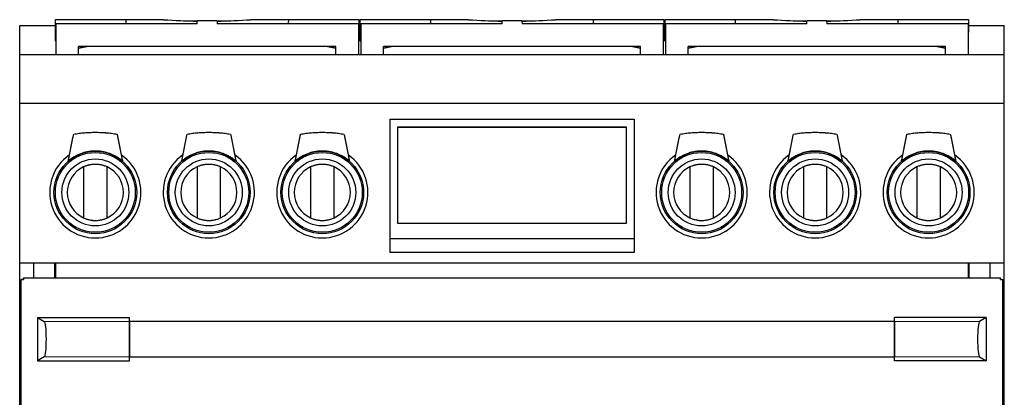
# Model space of a CAD drawing. Units: millimetres. Extents: x 256 to 976, y 92 to 751.
# Drawn here: x 256 to 559, y 285 to 402 of the extents above; entities that cross this region are included whole.
import ezdxf

# ---------------------------------------------------------------- set-up
doc = ezdxf.new("R2010")
doc.units = ezdxf.units.MM
doc.layers.add('1', color=7, linetype='Continuous', true_color=0xffffff)

msp = doc.modelspace()

# ---------------------------------------------------------------- linework, layer by layer
at = {"layer": '1', "color": 3, "linetype": 'Continuous', "lineweight": 25}
for p, q in [((266.84, 397.83), (266.84, 401.66)), ((266.84, 401.66), (288.49, 401.66)), ((288.49, 401.66), (300.18, 401.66)), ((288.49, 401.66), (288.52, 400.33)), ((306.35, 401.33), (310.57, 401.33)), ((310.54, 400.33), (310.57, 401.33)), ((316.67, 401.33), (310.57, 401.33)), ((316.67, 401.33), (316.71, 400.33)), ((316.67, 401.33), (320.9, 401.33)), ((327.06, 401.66), (338.75, 401.66)), ((338.72, 400.33), (338.75, 401.66)), ((338.75, 401.66), (360.41, 401.66)), ((360.41, 401.66), (360.41, 397.83)), ((360.84, 397.83), (360.84, 401.66)), ((360.84, 401.66), (382.49, 401.66)), ((382.49, 401.66), (394.18, 401.66)), ((382.49, 401.66), (382.52, 400.33)), ((400.35, 401.33), (404.57, 401.33)), ((404.54, 400.33), (404.57, 401.33)), ((410.67, 401.33), (404.57, 401.33)), ((410.67, 401.33), (414.9, 401.33)), ((410.67, 401.33), (410.71, 400.33)), ((421.07, 401.66), (432.75, 401.66)), ((432.73, 400.33), (432.75, 401.66)), ((432.75, 401.66), (454.41, 401.66)), ((454.41, 401.66), (454.41, 397.83)), ((454.82, 397.83), (454.82, 401.66)), ((454.82, 401.66), (476.48, 401.66)), ((476.48, 401.66), (488.16, 401.66)), ((476.48, 401.66), (476.5, 400.33)), ((494.33, 401.33), (498.57, 401.33)), ((498.54, 400.33), (498.57, 401.33)), ((504.67, 401.33), (498.57, 401.33)), ((504.67, 401.33), (508.88, 401.33)), ((504.67, 401.33), (504.71, 400.33)), ((515.05, 401.66), (526.73, 401.66)), ((526.71, 400.33), (526.73, 401.66)), ((526.73, 401.66), (548.39, 401.66)), ((548.39, 401.66), (548.39, 397.83)), ((255.79, 399.81), (266.84, 399.81)), ((255.79, 390.88), (255.79, 399.81)), ((266.84, 394.99), (266.84, 397.83)), ((266.96, 397.83), (266.84, 397.83)), ((310.54, 400.33), (266.96, 400.33)), ((266.96, 400.33), (266.96, 390.81)), ((360.29, 400.33), (316.71, 400.33)), ((360.29, 400.33), (360.29, 390.81)), ((360.41, 397.83), (360.29, 397.83)), ((360.41, 399.81), (360.84, 399.81)), ((360.41, 394.99), (360.41, 397.83)), ((360.84, 394.99), (360.84, 397.83)), ((360.96, 397.83), (360.84, 397.83)), ((404.54, 400.33), (360.96, 400.33)), ((360.96, 400.33), (360.96, 390.81)), ((454.29, 400.33), (410.71, 400.33)), ((454.29, 400.33), (454.29, 390.81)), ((454.41, 397.83), (454.29, 397.83)), ((454.4, 399.81), (454.82, 399.81)), ((454.41, 394.99), (454.41, 397.83)), ((454.82, 394.99), (454.82, 397.83)), ((454.96, 397.83), (454.82, 397.83)), ((498.54, 400.33), (454.96, 400.33)), ((454.96, 400.33), (454.96, 390.81)), ((548.29, 400.33), (504.71, 400.33)), ((548.29, 400.33), (548.29, 390.81)), ((548.39, 397.83), (548.29, 397.83)), ((548.39, 399.81), (559.46, 399.81)), ((548.39, 394.99), (548.39, 397.83)), ((559.46, 390.88), (559.46, 399.81)), ((266.96, 394.99), (266.84, 394.99)), ((360.41, 394.99), (360.29, 394.99)), ((360.96, 394.99), (360.84, 394.99)), ((454.41, 394.99), (454.29, 394.99)), ((454.96, 394.99), (454.82, 394.99)), ((548.39, 394.99), (548.29, 394.99)), ((273.96, 392.85), (276.5, 393.33)), ((276.41, 393.33), (273.96, 392.86)), ((273.96, 390.81), (273.96, 393.33)), ((353.29, 393.33), (273.96, 393.33)), ((350.75, 393.33), (353.29, 392.85)), ((353.29, 392.86), (350.84, 393.33)), ((353.29, 390.81), (353.29, 393.33)), ((367.96, 392.85), (370.5, 393.33)), ((370.41, 393.33), (367.96, 392.86)), ((367.96, 390.81), (367.96, 393.33)), ((447.29, 393.33), (367.96, 393.33)), ((444.75, 393.33), (447.29, 392.85)), ((447.29, 392.86), (444.84, 393.33)), ((447.29, 390.81), (447.29, 393.33)), ((464.41, 393.33), (461.96, 392.86)), ((461.96, 390.81), (461.96, 393.33)), ((541.29, 393.33), (461.96, 393.33)), ((461.96, 392.85), (464.5, 393.33)), ((538.75, 393.33), (541.29, 392.85)), ((541.29, 392.86), (538.84, 393.33)), ((541.29, 390.81), (541.29, 393.33)), ((255.79, 390.88), (266.96, 390.88)), ((255.79, 375.81), (255.79, 390.81)), ((559.46, 390.81), (255.79, 390.81)), ((266.79, 390.88), (266.79, 390.81)), ((273.96, 390.88), (353.29, 390.88)), ((360.29, 390.88), (360.96, 390.88)), ((367.96, 390.88), (447.29, 390.88)), ((454.29, 390.88), (454.95, 390.88)), ((461.96, 390.88), (541.29, 390.88)), ((548.29, 390.88), (559.46, 390.88)), ((548.46, 390.81), (548.46, 390.88)), ((559.46, 375.81), (559.46, 390.81)), ((255.79, 326.48), (255.79, 375.81)), ((559.46, 375.81), (255.79, 375.81)), ((559.46, 326.48), (559.46, 375.81)), ((369.96, 370.98), (369.96, 334.08)), ((369.96, 370.98), (445.29, 370.98)), ((445.29, 370.98), (445.29, 334.08)), ((442.96, 368.48), (372.29, 368.48)), ((372.29, 368.48), (372.29, 338.86)), ((442.96, 368.32), (372.29, 368.32)), ((442.96, 338.86), (442.96, 368.48)), ((275.51, 356.19), (275.51, 340.43)), ((282.74, 340.43), (282.74, 356.19)), ((310.51, 356.19), (310.51, 340.43)), ((317.74, 340.43), (317.74, 356.19)), ((345.51, 356.19), (345.51, 340.43)), ((352.74, 340.43), (352.74, 356.19)), ((462.51, 356.19), (462.51, 340.43)), ((469.74, 340.43), (469.74, 356.19)), ((497.51, 356.19), (497.51, 340.43)), ((504.74, 340.43), (504.74, 356.19)), ((532.51, 356.19), (532.51, 340.43)), ((539.74, 340.43), (539.74, 356.19)), ((372.29, 338.86), (442.96, 338.86)), ((369.96, 334.08), (369.96, 329.78)), ((369.96, 334.08), (445.29, 334.08)), ((445.29, 334.08), (445.29, 329.78)), ((445.29, 329.78), (369.96, 329.78)), ((559.46, 326.48), (255.79, 326.48)), ((255.79, 110.58), (255.79, 326.47)), ((260.12, 321.93), (260.12, 326.47)), ((266.62, 321.93), (266.62, 326.48)), ((266.79, 326.48), (266.79, 321.93)), ((548.46, 321.93), (548.46, 326.48)), ((548.62, 321.93), (548.62, 326.48)), ((555.12, 321.93), (555.12, 326.47)), ((559.46, 110.58), (559.46, 326.47)), ((256.92, 321.93), (256.92, 321.92)), ((256.92, 321.93), (558.32, 321.93)), ((256.92, 321.92), (558.32, 321.92)), ((256.92, 321.92), (256.92, 321.42)), ((558.32, 321.92), (558.32, 321.93)), ((558.32, 321.42), (558.32, 321.92)), ((256.26, 321.42), (256.26, 321.43)), ((256.59, 321.43), (256.26, 321.43)), ((256.26, 321.42), (256.92, 321.42)), ((256.26, 126.65), (256.26, 321.42)), ((256.59, 321.42), (256.59, 321.43)), ((256.92, 321.42), (256.59, 321.42)), ((558.32, 321.42), (558.99, 321.42)), ((558.66, 321.42), (558.32, 321.42)), ((558.66, 321.43), (558.99, 321.43)), ((558.66, 321.43), (558.66, 321.42)), ((558.99, 321.43), (558.99, 321.42)), ((558.99, 126.65), (558.99, 321.42)), ((261.33, 309.72), (289.67, 309.72)), ((261.33, 309.72), (263.39, 308.47)), ((261.33, 309.72), (261.33, 296.25)), ((289.67, 308.47), (289.67, 309.72)), ((525.57, 308.48), (289.67, 308.48)), ((289.67, 308.47), (289.67, 297.5)), ((289.67, 297.5), (289.67, 308.47)), ((525.57, 308.47), (525.57, 309.72)), ((553.9, 309.72), (525.57, 309.72)), ((525.57, 308.47), (525.57, 297.5)), ((525.57, 297.5), (525.57, 308.47)), ((553.9, 309.72), (551.84, 308.47)), ((553.9, 309.72), (553.9, 296.25)), ((263.39, 297.5), (261.33, 296.25)), ((261.33, 296.25), (289.67, 296.25)), ((289.67, 296.25), (289.67, 297.5)), ((289.67, 297.48), (525.57, 297.48)), ((525.57, 296.25), (525.57, 297.5)), ((553.9, 296.25), (525.57, 296.25)), ((551.84, 297.5), (553.9, 296.25))]:
    msp.add_line(p, q, dxfattribs=at)
at = {"layer": '1', "color": 3, "linetype": 'Continuous', "lineweight": 13}
for p, q in [((263.39, 308.47), (289.67, 308.47)), ((551.84, 308.47), (525.57, 308.47)), ((263.39, 297.5), (289.67, 297.5)), ((551.84, 297.5), (525.57, 297.5))]:
    msp.add_line(p, q, dxfattribs=at)
at = {"layer": '1', "color": 3, "linetype": 'Continuous', "lineweight": 25}
for centre, radius in [((279.12, 348.31), 12.75), ((279.12, 348.31), 12.33), ((279.12, 348.31), 10.33), ((314.12, 348.31), 12.75), ((314.12, 348.31), 12.33), ((314.12, 348.31), 10.33), ((349.12, 348.31), 12.75), ((349.12, 348.31), 12.33), ((349.12, 348.31), 10.33), ((466.12, 348.31), 12.75), ((466.12, 348.31), 12.33), ((466.12, 348.31), 10.33), ((501.12, 348.31), 12.75), ((501.12, 348.31), 12.33), ((501.12, 348.31), 10.33), ((536.12, 348.31), 12.75), ((536.12, 348.31), 12.33), ((536.12, 348.31), 10.33)]:
    msp.add_circle(centre, radius, dxfattribs=at)
for centre, radius, start, end in [((279.12, 348.31), 14.07, 125.142, 54.858), ((314.12, 348.31), 14.07, 125.142, 54.858), ((349.12, 348.31), 14.07, 125.142, 54.858), ((466.12, 348.31), 14.07, 125.142, 54.858), ((501.12, 348.31), 14.07, 125.142, 54.858), ((536.12, 348.31), 14.07, 125.142, 54.858), ((279.12, 348.31), 8.67, 114.6647, 245.3353), ((279.12, 348.31), 8.67, 294.6647, 65.3353), ((314.12, 348.31), 8.67, 114.6647, 245.3353), ((314.12, 348.31), 8.67, 294.6647, 65.3353), ((349.12, 348.31), 8.67, 114.6647, 245.3353), ((349.12, 348.31), 8.67, 294.6647, 65.3353), ((466.12, 348.31), 8.67, 114.6647, 245.3353), ((466.12, 348.31), 8.67, 294.6647, 65.3353), ((501.12, 348.31), 8.67, 114.6647, 245.3353), ((501.12, 348.31), 8.67, 294.6647, 65.3353), ((536.12, 348.31), 8.67, 114.6647, 245.3353), ((536.12, 348.31), 8.67, 294.6647, 65.3353)]:
    msp.add_arc(centre, radius, start, end, dxfattribs=at)
for centre, major_axis, ratio, start_param, end_param in [((300.28, 799.39), (30.27, -397.63), 0.72438, 6.178114, 6.213987), ((326.96, 799.39), (30.27, 397.63), 0.72438, 3.210797, 3.246664), ((394.28, 799.39), (30.27, -397.63), 0.72438, 6.178114, 6.213985), ((420.96, 799.39), (30.27, 397.63), 0.72438, 3.210793, 3.246664), ((488.27, 799.39), (30.27, -397.63), 0.72438, 6.178114, 6.214049), ((514.94, 799.39), (30.27, 397.63), 0.72438, 3.210858, 3.246664), ((263.34, 302.98), (0, 5.5), 0.122785, 3.21592, 6.208858), ((551.89, 302.98), (0, 5.5), 0.122785, 0.074327, 3.067265)]:
    msp.add_ellipse(centre, major_axis=major_axis, ratio=ratio, start_param=start_param, end_param=end_param, dxfattribs=at)
for points, knots in [([(270.74, 357.96), (270.81, 358.32), (270.89, 358.67), (271.03, 359.38), (271.1, 359.73), (271.24, 360.43), (271.32, 360.78), (271.46, 361.48), (271.53, 361.83), (271.67, 362.53), (271.74, 362.87), (271.88, 363.56), (271.95, 363.91), (272.09, 364.6), (272.16, 364.94), (272.3, 365.63), (272.37, 365.97), (272.44, 366.32)], [0, 0, 0, 0, 0.125, 0.125, 0.25, 0.25, 0.375, 0.375, 0.5, 0.5, 0.625, 0.625, 0.75, 0.75, 0.875, 0.875, 1, 1, 1, 1]), ([(272.44, 366.32), (272.99, 366.41), (273.55, 366.49), (274.66, 366.63), (275.21, 366.69), (276.32, 366.78), (276.88, 366.82), (277.99, 366.86), (279.11, 366.89), (280.23, 366.87), (281.06, 366.83), (281.48, 366.81), (281.97, 366.78), (282.18, 366.76), (282.32, 366.75), (282.4, 366.74), (283.03, 366.69), (283.58, 366.63), (284.7, 366.49), (285.25, 366.41), (285.81, 366.32)], [0, 0, 0, 0, 0.125, 0.125, 0.25, 0.25, 0.375, 0.375, 0.5, 0.625, 0.625, 0.6875, 0.71875, 0.734375, 0.734375, 0.75, 0.75, 0.875, 0.875, 1, 1, 1, 1]), ([(285.81, 366.32), (285.88, 365.97), (285.95, 365.63), (286.09, 364.94), (286.16, 364.6), (286.3, 363.91), (286.37, 363.56), (286.51, 362.87), (286.58, 362.53), (286.72, 361.83), (286.79, 361.48), (286.93, 360.78), (287, 360.43), (287.15, 359.73), (287.22, 359.38), (287.36, 358.67), (287.43, 358.32), (287.51, 357.96)], [0, 0, 0, 0, 0.125, 0.125, 0.25, 0.25, 0.375, 0.375, 0.5, 0.5, 0.625, 0.625, 0.75, 0.75, 0.875, 0.875, 1, 1, 1, 1]), ([(305.74, 357.96), (305.81, 358.32), (305.89, 358.67), (306.03, 359.38), (306.1, 359.73), (306.24, 360.43), (306.32, 360.78), (306.46, 361.48), (306.53, 361.83), (306.67, 362.53), (306.74, 362.87), (306.88, 363.56), (306.95, 363.91), (307.09, 364.6), (307.16, 364.94), (307.3, 365.63), (307.37, 365.97), (307.44, 366.32)], [0, 0, 0, 0, 0.125, 0.125, 0.25, 0.25, 0.375, 0.375, 0.5, 0.5, 0.625, 0.625, 0.75, 0.75, 0.875, 0.875, 1, 1, 1, 1]), ([(307.44, 366.32), (307.99, 366.41), (308.55, 366.49), (309.66, 366.63), (310.21, 366.69), (311.32, 366.78), (311.88, 366.82), (312.99, 366.86), (314.11, 366.89), (315.23, 366.87), (316.06, 366.83), (316.48, 366.81), (316.97, 366.78), (317.18, 366.76), (317.32, 366.75), (317.39, 366.74), (318.03, 366.69), (318.58, 366.63), (319.7, 366.49), (320.25, 366.41), (320.81, 366.32)], [0, 0, 0, 0, 0.125, 0.125, 0.25, 0.25, 0.375, 0.375, 0.5, 0.625, 0.625, 0.6875, 0.71875, 0.734375, 0.734375, 0.75, 0.75, 0.875, 0.875, 1, 1, 1, 1]), ([(320.81, 366.32), (320.88, 365.97), (320.95, 365.63), (321.09, 364.94), (321.16, 364.6), (321.3, 363.91), (321.37, 363.56), (321.51, 362.87), (321.58, 362.53), (321.72, 361.83), (321.79, 361.48), (321.93, 360.78), (322, 360.43), (322.15, 359.73), (322.22, 359.38), (322.36, 358.67), (322.43, 358.32), (322.51, 357.96)], [0, 0, 0, 0, 0.125, 0.125, 0.25, 0.25, 0.375, 0.375, 0.5, 0.5, 0.625, 0.625, 0.75, 0.75, 0.875, 0.875, 1, 1, 1, 1]), ([(340.74, 357.96), (340.81, 358.32), (340.89, 358.67), (341.03, 359.38), (341.1, 359.73), (341.24, 360.43), (341.32, 360.78), (341.46, 361.48), (341.53, 361.83), (341.67, 362.53), (341.74, 362.87), (341.88, 363.56), (341.95, 363.91), (342.09, 364.6), (342.16, 364.94), (342.3, 365.63), (342.37, 365.97), (342.44, 366.32)], [0, 0, 0, 0, 0.125, 0.125, 0.25, 0.25, 0.375, 0.375, 0.5, 0.5, 0.625, 0.625, 0.75, 0.75, 0.875, 0.875, 1, 1, 1, 1]), ([(342.44, 366.32), (342.99, 366.41), (343.55, 366.49), (344.66, 366.63), (345.21, 366.69), (346.32, 366.78), (346.88, 366.82), (347.99, 366.86), (349.11, 366.89), (350.23, 366.87), (351.06, 366.83), (351.48, 366.81), (351.97, 366.78), (352.18, 366.76), (352.32, 366.75), (352.4, 366.74), (353.03, 366.69), (353.58, 366.63), (354.7, 366.49), (355.25, 366.41), (355.81, 366.32)], [0, 0, 0, 0, 0.125, 0.125, 0.25, 0.25, 0.375, 0.375, 0.5, 0.625, 0.625, 0.6875, 0.71875, 0.734375, 0.734375, 0.75, 0.75, 0.875, 0.875, 1, 1, 1, 1]), ([(355.81, 366.32), (355.88, 365.97), (355.95, 365.63), (356.09, 364.94), (356.16, 364.6), (356.3, 363.91), (356.37, 363.56), (356.51, 362.87), (356.58, 362.53), (356.72, 361.83), (356.79, 361.48), (356.93, 360.78), (357, 360.43), (357.15, 359.73), (357.22, 359.38), (357.36, 358.67), (357.43, 358.32), (357.51, 357.96)], [0, 0, 0, 0, 0.125, 0.125, 0.25, 0.25, 0.375, 0.375, 0.5, 0.5, 0.625, 0.625, 0.75, 0.75, 0.875, 0.875, 1, 1, 1, 1]), ([(457.74, 357.96), (457.81, 358.32), (457.89, 358.67), (458.03, 359.38), (458.1, 359.73), (458.24, 360.43), (458.32, 360.78), (458.46, 361.48), (458.53, 361.83), (458.67, 362.53), (458.74, 362.87), (458.88, 363.56), (458.95, 363.91), (459.09, 364.6), (459.16, 364.94), (459.3, 365.63), (459.37, 365.97), (459.44, 366.32)], [0, 0, 0, 0, 0.125, 0.125, 0.25, 0.25, 0.375, 0.375, 0.5, 0.5, 0.625, 0.625, 0.75, 0.75, 0.875, 0.875, 1, 1, 1, 1]), ([(459.44, 366.32), (459.99, 366.41), (460.55, 366.49), (461.66, 366.63), (462.21, 366.69), (463.32, 366.78), (463.88, 366.82), (464.99, 366.86), (466.11, 366.89), (467.23, 366.87), (468.06, 366.83), (468.48, 366.81), (468.97, 366.78), (469.18, 366.76), (469.32, 366.75), (469.4, 366.74), (470.03, 366.69), (470.58, 366.63), (471.7, 366.49), (472.25, 366.41), (472.81, 366.32)], [0, 0, 0, 0, 0.125, 0.125, 0.25, 0.25, 0.375, 0.375, 0.5, 0.625, 0.625, 0.6875, 0.71875, 0.734375, 0.734375, 0.75, 0.75, 0.875, 0.875, 1, 1, 1, 1]), ([(472.81, 366.32), (472.88, 365.97), (472.95, 365.63), (473.09, 364.94), (473.16, 364.6), (473.3, 363.91), (473.37, 363.56), (473.51, 362.87), (473.58, 362.53), (473.72, 361.83), (473.79, 361.48), (473.93, 360.78), (474, 360.43), (474.15, 359.73), (474.22, 359.38), (474.36, 358.67), (474.43, 358.32), (474.51, 357.96)], [0, 0, 0, 0, 0.125, 0.125, 0.25, 0.25, 0.375, 0.375, 0.5, 0.5, 0.625, 0.625, 0.75, 0.75, 0.875, 0.875, 1, 1, 1, 1]), ([(492.74, 357.96), (492.81, 358.32), (492.89, 358.67), (493.03, 359.38), (493.1, 359.73), (493.24, 360.43), (493.32, 360.78), (493.46, 361.48), (493.53, 361.83), (493.67, 362.53), (493.74, 362.87), (493.88, 363.56), (493.95, 363.91), (494.09, 364.6), (494.16, 364.94), (494.3, 365.63), (494.37, 365.97), (494.44, 366.32)], [0, 0, 0, 0, 0.125, 0.125, 0.25, 0.25, 0.375, 0.375, 0.5, 0.5, 0.625, 0.625, 0.75, 0.75, 0.875, 0.875, 1, 1, 1, 1]), ([(494.44, 366.32), (494.99, 366.41), (495.55, 366.49), (496.66, 366.63), (497.21, 366.69), (498.32, 366.78), (498.88, 366.82), (499.99, 366.86), (501.11, 366.89), (502.23, 366.87), (503.06, 366.83), (503.48, 366.81), (503.97, 366.78), (504.18, 366.76), (504.32, 366.75), (504.39, 366.74), (505.03, 366.69), (505.58, 366.63), (506.7, 366.49), (507.25, 366.41), (507.81, 366.32)], [0, 0, 0, 0, 0.125, 0.125, 0.25, 0.25, 0.375, 0.375, 0.5, 0.625, 0.625, 0.6875, 0.71875, 0.734375, 0.734375, 0.75, 0.75, 0.875, 0.875, 1, 1, 1, 1]), ([(507.81, 366.32), (507.88, 365.97), (507.95, 365.63), (508.09, 364.94), (508.16, 364.6), (508.3, 363.91), (508.37, 363.56), (508.51, 362.87), (508.58, 362.53), (508.72, 361.83), (508.79, 361.48), (508.93, 360.78), (509, 360.43), (509.15, 359.73), (509.22, 359.38), (509.36, 358.67), (509.43, 358.32), (509.51, 357.96)], [0, 0, 0, 0, 0.125, 0.125, 0.25, 0.25, 0.375, 0.375, 0.5, 0.5, 0.625, 0.625, 0.75, 0.75, 0.875, 0.875, 1, 1, 1, 1]), ([(527.74, 357.96), (527.81, 358.32), (527.89, 358.67), (528.03, 359.38), (528.1, 359.73), (528.24, 360.43), (528.32, 360.78), (528.46, 361.48), (528.53, 361.83), (528.67, 362.53), (528.74, 362.87), (528.88, 363.56), (528.95, 363.91), (529.09, 364.6), (529.16, 364.94), (529.3, 365.63), (529.37, 365.97), (529.44, 366.32)], [0, 0, 0, 0, 0.125, 0.125, 0.25, 0.25, 0.375, 0.375, 0.5, 0.5, 0.625, 0.625, 0.75, 0.75, 0.875, 0.875, 1, 1, 1, 1]), ([(529.44, 366.32), (529.99, 366.41), (530.55, 366.49), (531.66, 366.63), (532.21, 366.69), (533.32, 366.78), (533.88, 366.82), (534.99, 366.86), (536.11, 366.89), (537.23, 366.87), (538.06, 366.83), (538.48, 366.81), (538.97, 366.78), (539.18, 366.76), (539.32, 366.75), (539.39, 366.74), (540.03, 366.69), (540.58, 366.63), (541.7, 366.49), (542.25, 366.41), (542.81, 366.32)], [0, 0, 0, 0, 0.125, 0.125, 0.25, 0.25, 0.375, 0.375, 0.5, 0.625, 0.625, 0.6875, 0.71875, 0.734375, 0.734375, 0.75, 0.75, 0.875, 0.875, 1, 1, 1, 1]), ([(542.81, 366.32), (542.88, 365.97), (542.95, 365.63), (543.09, 364.94), (543.16, 364.6), (543.3, 363.91), (543.37, 363.56), (543.51, 362.87), (543.58, 362.53), (543.72, 361.83), (543.79, 361.48), (543.93, 360.78), (544, 360.43), (544.15, 359.73), (544.22, 359.38), (544.36, 358.67), (544.43, 358.32), (544.51, 357.96)], [0, 0, 0, 0, 0.125, 0.125, 0.25, 0.25, 0.375, 0.375, 0.5, 0.5, 0.625, 0.625, 0.75, 0.75, 0.875, 0.875, 1, 1, 1, 1]), ([(287.51, 357.96), (287.22, 358.21), (286.92, 358.45), (286.3, 358.89), (285.66, 359.31), (285, 359.66), (284.48, 359.91), (284.31, 359.99), (284.04, 360.1), (283.95, 360.13), (283.82, 360.19), (283.77, 360.2), (283.69, 360.24), (283.64, 360.26), (283.24, 360.41), (282.87, 360.52), (282.14, 360.72), (281.77, 360.81), (281.21, 360.91), (280.84, 360.97), (280.46, 361.01), (280.08, 361.04), (279.89, 361.06), (279.65, 361.07), (279.6, 361.07), (279.51, 361.07), (279.36, 361.08), (279.22, 361.08), (278.74, 361.08), (278.36, 361.06), (277.61, 360.99), (277.23, 360.94), (276.67, 360.84), (276.3, 360.77), (275.93, 360.67), (275.66, 360.6), (275.56, 360.57), (275.43, 360.53), (275.38, 360.52), (275.29, 360.49), (275.24, 360.48), (275.01, 360.4), (274.83, 360.34), (274.3, 360.14), (273.95, 359.99), (273.26, 359.67), (272.93, 359.49), (272.28, 359.11), (271.96, 358.9), (271.61, 358.65), (271.57, 358.62), (271.49, 358.56), (271.45, 358.53), (271.34, 358.45), (271.11, 358.27), (270.89, 358.09), (270.74, 357.96)], [0, 0, 0, 0, 0.0625, 0.0625, 0.125, 0.1875, 0.1875, 0.21875, 0.21875, 0.234375, 0.234375, 0.242187, 0.242187, 0.25, 0.25, 0.3125, 0.3125, 0.375, 0.375, 0.40625, 0.4375, 0.4375, 0.46875, 0.46875, 0.476562, 0.476562, 0.484375, 0.5, 0.5, 0.5625, 0.5625, 0.625, 0.625, 0.65625, 0.6875, 0.6875, 0.703125, 0.703125, 0.710937, 0.710937, 0.71875, 0.71875, 0.75, 0.75, 0.8125, 0.8125, 0.875, 0.875, 0.9375, 0.9375, 0.945312, 0.945312, 0.953125, 0.953125, 0.96875, 1, 1, 1, 1]), ([(322.51, 357.96), (322.22, 358.21), (321.92, 358.45), (321.3, 358.89), (320.66, 359.31), (319.99, 359.66), (319.48, 359.91), (319.31, 359.99), (319.04, 360.1), (318.95, 360.13), (318.82, 360.19), (318.77, 360.2), (318.69, 360.24), (318.64, 360.26), (318.24, 360.41), (317.87, 360.52), (317.14, 360.72), (316.77, 360.81), (316.21, 360.91), (315.84, 360.97), (315.46, 361.01), (315.08, 361.04), (314.89, 361.06), (314.65, 361.07), (314.6, 361.07), (314.51, 361.07), (314.36, 361.08), (314.22, 361.08), (313.74, 361.08), (313.36, 361.06), (312.61, 360.99), (312.23, 360.94), (311.67, 360.84), (311.3, 360.77), (310.93, 360.67), (310.65, 360.6), (310.56, 360.57), (310.43, 360.53), (310.38, 360.52), (310.29, 360.49), (310.24, 360.48), (310.01, 360.4), (309.83, 360.34), (309.3, 360.14), (308.95, 359.99), (308.26, 359.67), (307.93, 359.49), (307.28, 359.11), (306.96, 358.9), (306.61, 358.65), (306.57, 358.62), (306.49, 358.56), (306.45, 358.53), (306.34, 358.45), (306.11, 358.27), (305.89, 358.09), (305.74, 357.96)], [0, 0, 0, 0, 0.0625, 0.0625, 0.125, 0.1875, 0.1875, 0.21875, 0.21875, 0.234375, 0.234375, 0.242187, 0.242187, 0.25, 0.25, 0.3125, 0.3125, 0.375, 0.375, 0.40625, 0.4375, 0.4375, 0.46875, 0.46875, 0.476562, 0.476562, 0.484375, 0.5, 0.5, 0.5625, 0.5625, 0.625, 0.625, 0.65625, 0.6875, 0.6875, 0.703125, 0.703125, 0.710937, 0.710937, 0.71875, 0.71875, 0.75, 0.75, 0.8125, 0.8125, 0.875, 0.875, 0.9375, 0.9375, 0.945312, 0.945312, 0.953125, 0.953125, 0.96875, 1, 1, 1, 1]), ([(357.51, 357.96), (357.22, 358.21), (356.92, 358.45), (356.3, 358.89), (355.66, 359.31), (355, 359.66), (354.48, 359.91), (354.31, 359.99), (354.04, 360.1), (353.95, 360.13), (353.82, 360.19), (353.77, 360.2), (353.69, 360.24), (353.64, 360.26), (353.24, 360.41), (352.87, 360.52), (352.14, 360.72), (351.77, 360.81), (351.21, 360.91), (350.84, 360.97), (350.46, 361.01), (350.08, 361.04), (349.89, 361.06), (349.65, 361.07), (349.6, 361.07), (349.51, 361.07), (349.36, 361.08), (349.22, 361.08), (348.74, 361.08), (348.36, 361.06), (347.61, 360.99), (347.23, 360.94), (346.67, 360.84), (346.3, 360.77), (345.93, 360.67), (345.66, 360.6), (345.56, 360.57), (345.43, 360.53), (345.38, 360.52), (345.29, 360.49), (345.24, 360.48), (345.01, 360.4), (344.83, 360.34), (344.3, 360.14), (343.95, 359.99), (343.26, 359.67), (342.93, 359.49), (342.28, 359.11), (341.96, 358.9), (341.61, 358.65), (341.57, 358.62), (341.49, 358.56), (341.45, 358.53), (341.34, 358.45), (341.11, 358.27), (340.89, 358.09), (340.74, 357.96)], [0, 0, 0, 0, 0.0625, 0.0625, 0.125, 0.1875, 0.1875, 0.21875, 0.21875, 0.234375, 0.234375, 0.242188, 0.242188, 0.25, 0.25, 0.3125, 0.3125, 0.375, 0.375, 0.40625, 0.4375, 0.4375, 0.46875, 0.46875, 0.476563, 0.476563, 0.484375, 0.5, 0.5, 0.5625, 0.5625, 0.625, 0.625, 0.65625, 0.6875, 0.6875, 0.703125, 0.703125, 0.710937, 0.710937, 0.71875, 0.71875, 0.75, 0.75, 0.8125, 0.8125, 0.875, 0.875, 0.9375, 0.9375, 0.945312, 0.945312, 0.953125, 0.953125, 0.96875, 1, 1, 1, 1]), ([(474.51, 357.96), (474.22, 358.21), (473.92, 358.45), (473.3, 358.89), (472.66, 359.31), (472, 359.66), (471.48, 359.91), (471.31, 359.99), (471.04, 360.1), (470.95, 360.13), (470.82, 360.19), (470.77, 360.2), (470.69, 360.24), (470.64, 360.26), (470.24, 360.41), (469.87, 360.52), (469.14, 360.72), (468.77, 360.81), (468.21, 360.91), (467.84, 360.97), (467.46, 361.01), (467.08, 361.04), (466.89, 361.06), (466.65, 361.07), (466.6, 361.07), (466.51, 361.07), (466.36, 361.08), (466.22, 361.08), (465.74, 361.08), (465.36, 361.06), (464.61, 360.99), (464.23, 360.94), (463.67, 360.84), (463.3, 360.77), (462.93, 360.67), (462.66, 360.6), (462.56, 360.57), (462.43, 360.53), (462.38, 360.52), (462.29, 360.49), (462.24, 360.48), (462.01, 360.4), (461.83, 360.34), (461.3, 360.14), (460.95, 359.99), (460.26, 359.67), (459.93, 359.49), (459.28, 359.11), (458.96, 358.9), (458.61, 358.65), (458.57, 358.62), (458.49, 358.56), (458.45, 358.53), (458.34, 358.45), (458.11, 358.27), (457.89, 358.09), (457.74, 357.96)], [0, 0, 0, 0, 0.0625, 0.0625, 0.125, 0.1875, 0.1875, 0.21875, 0.21875, 0.234375, 0.234375, 0.242188, 0.242188, 0.25, 0.25, 0.3125, 0.3125, 0.375, 0.375, 0.40625, 0.4375, 0.4375, 0.46875, 0.46875, 0.476562, 0.476562, 0.484375, 0.5, 0.5, 0.5625, 0.5625, 0.625, 0.625, 0.65625, 0.6875, 0.6875, 0.703125, 0.703125, 0.710937, 0.710937, 0.71875, 0.71875, 0.75, 0.75, 0.8125, 0.8125, 0.875, 0.875, 0.9375, 0.9375, 0.945312, 0.945312, 0.953125, 0.953125, 0.96875, 1, 1, 1, 1]), ([(509.51, 357.96), (509.22, 358.21), (508.92, 358.45), (508.3, 358.89), (507.66, 359.31), (506.99, 359.66), (506.48, 359.91), (506.31, 359.99), (506.04, 360.1), (505.95, 360.13), (505.82, 360.19), (505.77, 360.2), (505.69, 360.24), (505.64, 360.26), (505.24, 360.41), (504.87, 360.52), (504.14, 360.72), (503.77, 360.81), (503.21, 360.91), (502.84, 360.97), (502.46, 361.01), (502.08, 361.04), (501.89, 361.06), (501.65, 361.07), (501.6, 361.07), (501.51, 361.07), (501.36, 361.08), (501.22, 361.08), (500.74, 361.08), (500.36, 361.06), (499.61, 360.99), (499.23, 360.94), (498.67, 360.84), (498.3, 360.77), (497.93, 360.67), (497.65, 360.6), (497.56, 360.57), (497.43, 360.53), (497.38, 360.52), (497.29, 360.49), (497.24, 360.48), (497.01, 360.4), (496.83, 360.34), (496.3, 360.14), (495.95, 359.99), (495.26, 359.67), (494.93, 359.49), (494.28, 359.11), (493.96, 358.9), (493.61, 358.65), (493.57, 358.62), (493.49, 358.56), (493.45, 358.53), (493.34, 358.45), (493.11, 358.27), (492.89, 358.09), (492.74, 357.96)], [0, 0, 0, 0, 0.0625, 0.0625, 0.125, 0.1875, 0.1875, 0.21875, 0.21875, 0.234375, 0.234375, 0.242187, 0.242187, 0.25, 0.25, 0.3125, 0.3125, 0.375, 0.375, 0.40625, 0.4375, 0.4375, 0.46875, 0.46875, 0.476563, 0.476563, 0.484375, 0.5, 0.5, 0.5625, 0.5625, 0.625, 0.625, 0.65625, 0.6875, 0.6875, 0.703125, 0.703125, 0.710938, 0.710938, 0.71875, 0.71875, 0.75, 0.75, 0.8125, 0.8125, 0.875, 0.875, 0.9375, 0.9375, 0.945312, 0.945312, 0.953125, 0.953125, 0.96875, 1, 1, 1, 1]), ([(544.51, 357.96), (544.22, 358.21), (543.92, 358.45), (543.3, 358.89), (542.66, 359.31), (541.99, 359.66), (541.48, 359.91), (541.31, 359.99), (541.04, 360.1), (540.95, 360.13), (540.82, 360.19), (540.77, 360.2), (540.69, 360.24), (540.64, 360.26), (540.24, 360.41), (539.87, 360.52), (539.14, 360.72), (538.77, 360.81), (538.21, 360.91), (537.84, 360.97), (537.46, 361.01), (537.08, 361.04), (536.89, 361.06), (536.65, 361.07), (536.6, 361.07), (536.51, 361.07), (536.36, 361.08), (536.22, 361.08), (535.74, 361.08), (535.36, 361.06), (534.61, 360.99), (534.23, 360.94), (533.67, 360.84), (533.3, 360.77), (532.93, 360.67), (532.65, 360.6), (532.56, 360.57), (532.43, 360.53), (532.38, 360.52), (532.29, 360.49), (532.24, 360.48), (532.01, 360.4), (531.83, 360.34), (531.3, 360.14), (530.95, 359.99), (530.26, 359.67), (529.93, 359.49), (529.28, 359.11), (528.96, 358.9), (528.61, 358.65), (528.57, 358.62), (528.49, 358.56), (528.45, 358.53), (528.34, 358.45), (528.11, 358.27), (527.89, 358.09), (527.74, 357.96)], [0, 0, 0, 0, 0.0625, 0.0625, 0.125, 0.1875, 0.1875, 0.21875, 0.21875, 0.234375, 0.234375, 0.242188, 0.242188, 0.25, 0.25, 0.3125, 0.3125, 0.375, 0.375, 0.40625, 0.4375, 0.4375, 0.46875, 0.46875, 0.476563, 0.476563, 0.484375, 0.5, 0.5, 0.5625, 0.5625, 0.625, 0.625, 0.65625, 0.6875, 0.6875, 0.703125, 0.703125, 0.710938, 0.710938, 0.71875, 0.71875, 0.75, 0.75, 0.8125, 0.8125, 0.875, 0.875, 0.9375, 0.9375, 0.945313, 0.945313, 0.953125, 0.953125, 0.96875, 1, 1, 1, 1]), ([(282.74, 356.19), (282.6, 356.25), (282.31, 356.37), (281.87, 356.53), (281.43, 356.67), (280.98, 356.78), (280.52, 356.87), (280.22, 356.91), (280.02, 356.93), (279.98, 356.93), (279.9, 356.94), (279.87, 356.95), (279.75, 356.95), (279.67, 356.96), (279.44, 356.97), (279.13, 356.98), (278.66, 356.97), (278.2, 356.93), (277.74, 356.87), (277.43, 356.81), (277.21, 356.76), (277.13, 356.74), (277.02, 356.72), (276.98, 356.71), (276.9, 356.69), (276.71, 356.64), (276.38, 356.53), (275.94, 356.37), (275.65, 356.25), (275.51, 356.19)], [0, 0, 0, 0, 0.0625, 0.125, 0.1875, 0.25, 0.3125, 0.375, 0.375, 0.390625, 0.390625, 0.40625, 0.40625, 0.4375, 0.4375, 0.5, 0.5625, 0.625, 0.6875, 0.75, 0.75, 0.78125, 0.78125, 0.796875, 0.796875, 0.8125, 0.875, 0.9375, 1, 1, 1, 1]), ([(317.74, 356.19), (317.6, 356.25), (317.31, 356.37), (316.87, 356.53), (316.43, 356.67), (315.98, 356.78), (315.52, 356.87), (315.22, 356.91), (315.02, 356.93), (314.98, 356.93), (314.9, 356.94), (314.87, 356.95), (314.75, 356.95), (314.67, 356.96), (314.44, 356.97), (314.13, 356.98), (313.66, 356.97), (313.2, 356.93), (312.74, 356.87), (312.43, 356.81), (312.21, 356.76), (312.13, 356.74), (312.02, 356.72), (311.98, 356.71), (311.9, 356.69), (311.71, 356.64), (311.38, 356.53), (310.94, 356.37), (310.65, 356.25), (310.51, 356.19)], [0, 0, 0, 0, 0.0625, 0.125, 0.1875, 0.25, 0.3125, 0.375, 0.375, 0.390625, 0.390625, 0.40625, 0.40625, 0.4375, 0.4375, 0.5, 0.5625, 0.625, 0.6875, 0.75, 0.75, 0.78125, 0.78125, 0.796875, 0.796875, 0.8125, 0.875, 0.9375, 1, 1, 1, 1]), ([(352.74, 356.19), (352.6, 356.25), (352.31, 356.37), (351.87, 356.53), (351.43, 356.67), (350.98, 356.78), (350.52, 356.87), (350.22, 356.91), (350.02, 356.93), (349.98, 356.93), (349.9, 356.94), (349.87, 356.95), (349.75, 356.95), (349.67, 356.96), (349.44, 356.97), (349.13, 356.98), (348.66, 356.97), (348.2, 356.93), (347.74, 356.87), (347.43, 356.81), (347.21, 356.76), (347.13, 356.74), (347.02, 356.72), (346.98, 356.71), (346.9, 356.69), (346.71, 356.64), (346.38, 356.53), (345.94, 356.37), (345.65, 356.25), (345.51, 356.19)], [0, 0, 0, 0, 0.0625, 0.125, 0.1875, 0.25, 0.3125, 0.375, 0.375, 0.390625, 0.390625, 0.40625, 0.40625, 0.4375, 0.4375, 0.5, 0.5625, 0.625, 0.6875, 0.75, 0.75, 0.78125, 0.78125, 0.796875, 0.796875, 0.8125, 0.875, 0.9375, 1, 1, 1, 1]), ([(469.74, 356.19), (469.6, 356.25), (469.31, 356.37), (468.87, 356.53), (468.43, 356.67), (467.98, 356.78), (467.52, 356.87), (467.22, 356.91), (467.02, 356.93), (466.98, 356.93), (466.9, 356.94), (466.87, 356.95), (466.75, 356.95), (466.67, 356.96), (466.44, 356.97), (466.13, 356.98), (465.66, 356.97), (465.2, 356.93), (464.74, 356.87), (464.43, 356.81), (464.21, 356.76), (464.13, 356.74), (464.02, 356.72), (463.98, 356.71), (463.9, 356.69), (463.71, 356.64), (463.38, 356.53), (462.94, 356.37), (462.65, 356.25), (462.51, 356.19)], [0, 0, 0, 0, 0.0625, 0.125, 0.1875, 0.25, 0.3125, 0.375, 0.375, 0.390625, 0.390625, 0.40625, 0.40625, 0.4375, 0.4375, 0.5, 0.5625, 0.625, 0.6875, 0.75, 0.75, 0.78125, 0.78125, 0.796875, 0.796875, 0.8125, 0.875, 0.9375, 1, 1, 1, 1]), ([(504.74, 356.19), (504.6, 356.25), (504.31, 356.37), (503.87, 356.53), (503.43, 356.67), (502.98, 356.78), (502.52, 356.87), (502.22, 356.91), (502.02, 356.93), (501.98, 356.93), (501.9, 356.94), (501.87, 356.95), (501.75, 356.95), (501.67, 356.96), (501.44, 356.97), (501.13, 356.98), (500.66, 356.97), (500.2, 356.93), (499.74, 356.87), (499.43, 356.81), (499.21, 356.76), (499.13, 356.74), (499.02, 356.72), (498.98, 356.71), (498.9, 356.69), (498.71, 356.64), (498.38, 356.53), (497.94, 356.37), (497.65, 356.25), (497.51, 356.19)], [0, 0, 0, 0, 0.0625, 0.125, 0.1875, 0.25, 0.3125, 0.375, 0.375, 0.390625, 0.390625, 0.40625, 0.40625, 0.4375, 0.4375, 0.5, 0.5625, 0.625, 0.6875, 0.75, 0.75, 0.78125, 0.78125, 0.796875, 0.796875, 0.8125, 0.875, 0.9375, 1, 1, 1, 1]), ([(539.74, 356.19), (539.6, 356.25), (539.31, 356.37), (538.87, 356.53), (538.43, 356.67), (537.98, 356.78), (537.52, 356.87), (537.22, 356.91), (537.02, 356.93), (536.98, 356.93), (536.9, 356.94), (536.87, 356.95), (536.75, 356.95), (536.67, 356.96), (536.44, 356.97), (536.13, 356.98), (535.66, 356.97), (535.2, 356.93), (534.74, 356.87), (534.43, 356.81), (534.21, 356.76), (534.13, 356.74), (534.02, 356.72), (533.98, 356.71), (533.9, 356.69), (533.71, 356.64), (533.38, 356.53), (532.94, 356.37), (532.65, 356.25), (532.51, 356.19)], [0, 0, 0, 0, 0.0625, 0.125, 0.1875, 0.25, 0.3125, 0.375, 0.375, 0.390625, 0.390625, 0.40625, 0.40625, 0.4375, 0.4375, 0.5, 0.5625, 0.625, 0.6875, 0.75, 0.75, 0.78125, 0.78125, 0.796875, 0.796875, 0.8125, 0.875, 0.9375, 1, 1, 1, 1]), ([(275.51, 340.43), (275.65, 340.37), (275.94, 340.25), (276.37, 340.09), (276.82, 339.95), (277.27, 339.84), (277.72, 339.75), (278.03, 339.71), (278.23, 339.69), (278.27, 339.69), (278.34, 339.68), (278.38, 339.68), (278.5, 339.67), (278.58, 339.66), (278.81, 339.65), (279.12, 339.64), (279.59, 339.65), (280.05, 339.69), (280.51, 339.75), (280.81, 339.81), (281.04, 339.86), (281.12, 339.88), (281.23, 339.9), (281.27, 339.91), (281.35, 339.93), (281.53, 339.98), (281.87, 340.09), (282.31, 340.25), (282.6, 340.37), (282.74, 340.43)], [0, 0, 0, 0, 0.0625, 0.125, 0.1875, 0.25, 0.3125, 0.375, 0.375, 0.390625, 0.390625, 0.40625, 0.40625, 0.4375, 0.4375, 0.5, 0.5625, 0.625, 0.6875, 0.75, 0.75, 0.78125, 0.78125, 0.796875, 0.796875, 0.8125, 0.875, 0.9375, 1, 1, 1, 1]), ([(310.51, 340.43), (310.65, 340.37), (310.94, 340.25), (311.37, 340.09), (311.82, 339.95), (312.27, 339.84), (312.72, 339.75), (313.03, 339.71), (313.23, 339.69), (313.27, 339.69), (313.34, 339.68), (313.38, 339.68), (313.5, 339.67), (313.58, 339.66), (313.81, 339.65), (314.12, 339.64), (314.59, 339.65), (315.05, 339.69), (315.51, 339.75), (315.81, 339.81), (316.04, 339.86), (316.12, 339.88), (316.23, 339.9), (316.27, 339.91), (316.35, 339.93), (316.53, 339.98), (316.87, 340.09), (317.31, 340.25), (317.6, 340.37), (317.74, 340.43)], [0, 0, 0, 0, 0.0625, 0.125, 0.1875, 0.25, 0.3125, 0.375, 0.375, 0.390625, 0.390625, 0.40625, 0.40625, 0.4375, 0.4375, 0.5, 0.5625, 0.625, 0.6875, 0.75, 0.75, 0.78125, 0.78125, 0.796875, 0.796875, 0.8125, 0.875, 0.9375, 1, 1, 1, 1]), ([(345.51, 340.43), (345.65, 340.37), (345.94, 340.25), (346.37, 340.09), (346.82, 339.95), (347.27, 339.84), (347.72, 339.75), (348.03, 339.71), (348.23, 339.69), (348.27, 339.69), (348.34, 339.68), (348.38, 339.68), (348.5, 339.67), (348.58, 339.66), (348.81, 339.65), (349.12, 339.64), (349.59, 339.65), (350.05, 339.69), (350.51, 339.75), (350.81, 339.81), (351.04, 339.86), (351.12, 339.88), (351.23, 339.9), (351.27, 339.91), (351.35, 339.93), (351.53, 339.98), (351.87, 340.09), (352.31, 340.25), (352.6, 340.37), (352.74, 340.43)], [0, 0, 0, 0, 0.0625, 0.125, 0.1875, 0.25, 0.3125, 0.375, 0.375, 0.390625, 0.390625, 0.40625, 0.40625, 0.4375, 0.4375, 0.5, 0.5625, 0.625, 0.6875, 0.75, 0.75, 0.78125, 0.78125, 0.796875, 0.796875, 0.8125, 0.875, 0.9375, 1, 1, 1, 1]), ([(462.51, 340.43), (462.65, 340.37), (462.94, 340.25), (463.37, 340.09), (463.82, 339.95), (464.27, 339.84), (464.72, 339.75), (465.03, 339.71), (465.23, 339.69), (465.27, 339.69), (465.34, 339.68), (465.38, 339.68), (465.5, 339.67), (465.58, 339.66), (465.81, 339.65), (466.12, 339.64), (466.59, 339.65), (467.05, 339.69), (467.51, 339.75), (467.81, 339.81), (468.04, 339.86), (468.12, 339.88), (468.23, 339.9), (468.27, 339.91), (468.35, 339.93), (468.53, 339.98), (468.87, 340.09), (469.31, 340.25), (469.6, 340.37), (469.74, 340.43)], [0, 0, 0, 0, 0.0625, 0.125, 0.1875, 0.25, 0.3125, 0.375, 0.375, 0.390625, 0.390625, 0.40625, 0.40625, 0.4375, 0.4375, 0.5, 0.5625, 0.625, 0.6875, 0.75, 0.75, 0.78125, 0.78125, 0.796875, 0.796875, 0.8125, 0.875, 0.9375, 1, 1, 1, 1]), ([(497.51, 340.43), (497.65, 340.37), (497.94, 340.25), (498.37, 340.09), (498.82, 339.95), (499.27, 339.84), (499.72, 339.75), (500.03, 339.71), (500.23, 339.69), (500.27, 339.69), (500.34, 339.68), (500.38, 339.68), (500.5, 339.67), (500.58, 339.66), (500.81, 339.65), (501.12, 339.64), (501.59, 339.65), (502.05, 339.69), (502.51, 339.75), (502.81, 339.81), (503.04, 339.86), (503.12, 339.88), (503.23, 339.9), (503.27, 339.91), (503.35, 339.93), (503.53, 339.98), (503.87, 340.09), (504.31, 340.25), (504.6, 340.37), (504.74, 340.43)], [0, 0, 0, 0, 0.0625, 0.125, 0.1875, 0.25, 0.3125, 0.375, 0.375, 0.390625, 0.390625, 0.40625, 0.40625, 0.4375, 0.4375, 0.5, 0.5625, 0.625, 0.6875, 0.75, 0.75, 0.78125, 0.78125, 0.796875, 0.796875, 0.8125, 0.875, 0.9375, 1, 1, 1, 1]), ([(532.51, 340.43), (532.65, 340.37), (532.94, 340.25), (533.37, 340.09), (533.82, 339.95), (534.27, 339.84), (534.72, 339.75), (535.03, 339.71), (535.23, 339.69), (535.27, 339.69), (535.34, 339.68), (535.38, 339.68), (535.5, 339.67), (535.58, 339.66), (535.81, 339.65), (536.12, 339.64), (536.59, 339.65), (537.05, 339.69), (537.51, 339.75), (537.81, 339.81), (538.04, 339.86), (538.12, 339.88), (538.23, 339.9), (538.27, 339.91), (538.35, 339.93), (538.53, 339.98), (538.87, 340.09), (539.31, 340.25), (539.6, 340.37), (539.74, 340.43)], [0, 0, 0, 0, 0.0625, 0.125, 0.1875, 0.25, 0.3125, 0.375, 0.375, 0.390625, 0.390625, 0.40625, 0.40625, 0.4375, 0.4375, 0.5, 0.5625, 0.625, 0.6875, 0.75, 0.75, 0.78125, 0.78125, 0.796875, 0.796875, 0.8125, 0.875, 0.9375, 1, 1, 1, 1])]:
    msp.add_open_spline(points, degree=3, knots=knots, dxfattribs=at)

doc.saveas('drawing.dxf')
